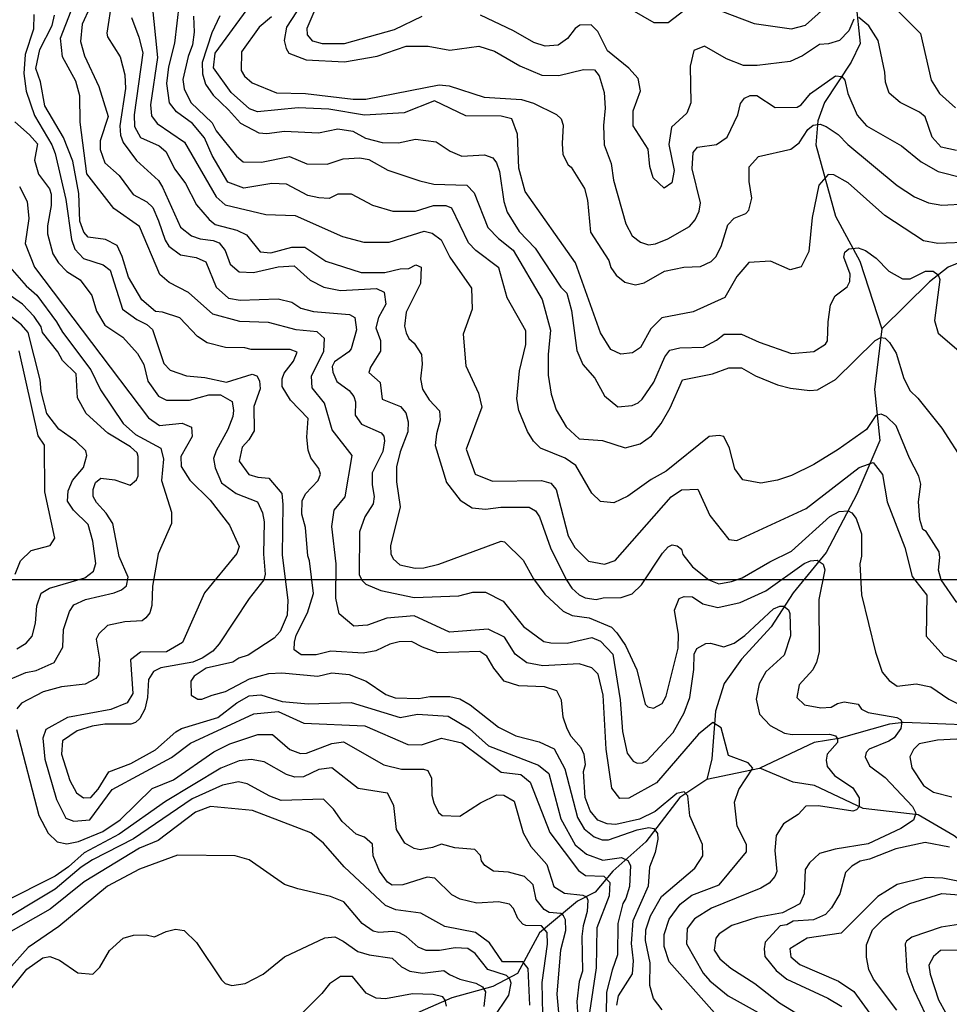
# Model space of a CAD drawing. Units: inches. Extents: x 693560 to 858820, y 9116610 to 9281858.
# Drawn here: x 760106 to 763120, y 9199724 to 9202917 of the extents above; entities that cross this region are included whole.
import ezdxf

# ---------------------------------------------------------------- set-up
doc = ezdxf.new("R2010")
doc.units = ezdxf.units.IN
doc.header["$MEASUREMENT"] = 0
doc.layers.add('curvas', color=40, linetype='Continuous')
doc.layers.add('Grillas', color=253, linetype='Continuous')
doc.layers.add('rios', color=140, linetype='Continuous', lineweight=30)

msp = doc.modelspace()

# ---------------------------------------------------------------- linework, layer by layer
at = {"layer": 'curvas', "color": 33}
for points in [[(761148, 9203164), (760971, 9202893), (760964, 9202850), (760970, 9202824), (760979, 9202808), (761035, 9202787), (761160, 9202780), (761265, 9202799), (761359, 9202831), (761431, 9202831), (761501, 9202818), (761595, 9202831), (761646, 9202815), (761728, 9202767), (761799, 9202737), (761855, 9202736), (761934, 9202755), (761970, 9202754), (761985, 9202735), (762001, 9202681), (762005, 9202630), (761999, 9202574), (762001, 9202511), (762024, 9202451), (762032, 9202397), (762072, 9202255), (762092, 9202216), (762119, 9202195), (762145, 9202187), (762168, 9202190), (762208, 9202206), (762278, 9202246), (762296, 9202268), (762309, 9202296), (762314, 9202323), (762287, 9202433), (762290, 9202486), (762304, 9202504), (762366, 9202512), (762400, 9202536), (762435, 9202608), (762443, 9202645), (762457, 9202663), (762475, 9202671), (762496, 9202671), (762556, 9202632), (762627, 9202633), (762640, 9202641), (762670, 9202678), (762751, 9202735), (762772, 9202733), (762782, 9202721), (762791, 9202678), (762822, 9202607), (762852, 9202573), (762966, 9202508), (763029, 9202456), (763084, 9202425), (763165, 9202404)], [(762860, 9203040), (763027, 9202872), (763062, 9202721), (763089, 9202678), (763141, 9202631)], [(762314, 9202971), (762488, 9202905), (762609, 9202887), (762654, 9202899), (762768, 9203002)], [(760405, 9202979), (760389, 9202873), (760391, 9202861), (760432, 9202797), (760447, 9202738), (760449, 9202694), (760431, 9202573), (760433, 9202543), (760442, 9202519), (760485, 9202460), (760557, 9202395), (760570, 9202374), (760628, 9202244), (760664, 9202216), (760692, 9202206), (760734, 9202201), (760753, 9202193), (760773, 9202168), (760789, 9202124), (760818, 9202099), (760865, 9202097), (760944, 9202116), (760996, 9202119), (761048, 9202072), (761093, 9202050), (761147, 9202039), (761263, 9202045), (761288, 9202033), (761294, 9201994), (761270, 9201951), (761261, 9201918), (761276, 9201877), (761276, 9201842), (761244, 9201790), (761239, 9201773), (761275, 9201740), (761282, 9201686), (761341, 9201663), (761358, 9201642), (761366, 9201613), (761365, 9201580), (761340, 9201516), (761328, 9201467), (761328, 9201418), (761340, 9201337), (761309, 9201211), (761310, 9201185), (761317, 9201169), (761339, 9201149), (761389, 9201138), (761417, 9201139), (761465, 9201151), (761667, 9201226), (761678, 9201224), (761739, 9201164), (761772, 9201104), (761809, 9201054), (761869, 9200999), (761898, 9200985), (761953, 9200977), (762025, 9200947), (762043, 9200929), (762071, 9200888), (762107, 9200809), (762134, 9200697), (762143, 9200689), (762161, 9200684), (762189, 9200700), (762203, 9200723), (762241, 9200879), (762242, 9200923), (762229, 9201002), (762245, 9201040), (762261, 9201047), (762288, 9201045), (762321, 9201023), (762370, 9201011), (762442, 9201027), (762526, 9201065), (762650, 9201154), (762671, 9201162), (762692, 9201164), (762712, 9201151), (762717, 9201133), (762698, 9201037), (762699, 9200867), (762690, 9200834), (762678, 9200809), (762634, 9200760), (762626, 9200719), (762651, 9200695), (762704, 9200685), (762738, 9200688), (762758, 9200699), (762780, 9200705), (762825, 9200697), (762836, 9200681), (762857, 9200670), (762950, 9200654), (762962, 9200648), (762967, 9200640), (762963, 9200618), (762942, 9200588), (762924, 9200577), (762861, 9200551), (762851, 9200541), (762848, 9200526), (762862, 9200497), (762913, 9200459), (763001, 9200365), (763012, 9200344), (763004, 9200321), (762963, 9200294), (762857, 9200244), (762750, 9200227), (762700, 9200213), (762667, 9200183), (762653, 9200161), (762650, 9200082), (762636, 9200050), (762580, 9200021), (762497, 9200005), (762415, 9199980), (762374, 9199953), (762364, 9199939), (762358, 9199900), (762377, 9199872), (762412, 9199841), (762490, 9199792), (762570, 9199729), (762642, 9199685)], [(760535, 9202975), (760553, 9202794), (760531, 9202641), (760534, 9202605), (760552, 9202580), (760641, 9202520), (760743, 9202343), (760773, 9202317), (760904, 9202285), (761000, 9202282), (761153, 9202214), (761222, 9202195), (761304, 9202195), (761418, 9202231), (761444, 9202225), (761473, 9202203), (761501, 9202147), (761571, 9202046), (761573, 9201978), (761544, 9201897), (761553, 9201794), (761594, 9201706), (761605, 9201661), (761554, 9201524), (761583, 9201443), (761639, 9201421), (761798, 9201423), (761829, 9201414), (761846, 9201394), (761885, 9201243), (761906, 9201205), (761951, 9201161), (762003, 9201151), (762037, 9201163), (762219, 9201370), (762252, 9201392), (762305, 9201395), (762344, 9201309), (762406, 9201231), (762432, 9201228), (762656, 9201332), (762828, 9201465), (762874, 9201481), (762904, 9201442), (762919, 9201354), (762976, 9201205), (763000, 9201111), (763048, 9201051), (763046, 9200918), (763103, 9200854), (763155, 9200832)], [(763145, 9201027), (763094, 9201100), (763086, 9201132), (763090, 9201173), (763088, 9201191), (763045, 9201257), (763035, 9201264), (763025, 9201296), (763021, 9201353), (763028, 9201411), (763022, 9201437), (762991, 9201495), (762948, 9201600), (762917, 9201630), (762900, 9201638), (762882, 9201633), (762852, 9201588), (762760, 9201523), (762681, 9201474), (762609, 9201439), (762564, 9201424), (762509, 9201414), (762451, 9201425), (762425, 9201461), (762408, 9201527), (762389, 9201565), (762374, 9201569), (762342, 9201565), (762202, 9201453), (762154, 9201426), (762078, 9201372), (762033, 9201350), (761990, 9201355), (761961, 9201382), (761910, 9201471), (761875, 9201495), (761795, 9201528), (761772, 9201550), (761753, 9201582), (761725, 9201650), (761718, 9201687), (761727, 9201778), (761747, 9201864), (761748, 9201908), (761687, 9202015), (761660, 9202112), (761585, 9202169), (761562, 9202193), (761508, 9202306), (761489, 9202313), (761447, 9202313), (761389, 9202295), (761317, 9202295), (761251, 9202314), (761182, 9202351), (761138, 9202351), (761110, 9202337), (761076, 9202339), (761041, 9202347), (760972, 9202384), (760924, 9202386), (760833, 9202371), (760781, 9202390), (760731, 9202477), (760706, 9202534), (760667, 9202580), (760615, 9202618), (760592, 9202647), (760584, 9202710), (760590, 9202764), (760609, 9202841), (760625, 9202971)], [(762091, 9202949), (762162, 9202908), (762209, 9202908), (762278, 9202961)], [(760152, 9202934), (760151, 9202886), (760124, 9202804), (760120, 9202743), (760127, 9202685), (760155, 9202606), (760211, 9202511), (760222, 9202483), (760256, 9202334), (760274, 9202204), (760285, 9202173), (760313, 9202143), (760377, 9202122), (760400, 9202105), (760440, 9201978), (760486, 9201945), (760519, 9201929), (760537, 9201912), (760574, 9201802), (760594, 9201780), (760647, 9201762), (760707, 9201757), (760777, 9201742), (760860, 9201767), (760875, 9201762), (760884, 9201746), (760886, 9201720), (760866, 9201663), (760867, 9201584), (760849, 9201555), (760828, 9201531), (760818, 9201485), (760849, 9201442), (760879, 9201433), (760914, 9201430), (760956, 9201381), (760960, 9201345), (760958, 9201181), (760976, 9201035), (760974, 9200986), (760951, 9200933), (760932, 9200911), (760847, 9200856), (760817, 9200846), (760797, 9200834), (760711, 9200814), (760672, 9200788), (760661, 9200772), (760662, 9200727), (760684, 9200714), (760697, 9200713), (760730, 9200727), (760774, 9200738), (760852, 9200779), (760914, 9200797), (760956, 9200799), (761073, 9200788), (761118, 9200799), (761175, 9200793), (761230, 9200772), (761294, 9200729), (761324, 9200718), (761401, 9200716), (761436, 9200722), (761501, 9200722), (761534, 9200715), (761567, 9200695), (761659, 9200623), (761715, 9200595), (761791, 9200575), (761839, 9200552), (761874, 9200488), (761915, 9200330), (761937, 9200293), (761969, 9200267), (761995, 9200257), (762015, 9200257), (762109, 9200290), (762146, 9200297), (762163, 9200294), (762174, 9200278), (762176, 9200259), (762167, 9200216), (762148, 9200169), (762144, 9200107), (762094, 9199995), (762089, 9199921), (762095, 9199865), (762092, 9199823), (762047, 9199751), (762041, 9199721)], [(762190, 9199706), (762161, 9199743), (762150, 9199785), (762151, 9199858), (762136, 9199931), (762137, 9199965), (762152, 9200011), (762187, 9200074), (762295, 9200165), (762321, 9200206), (762320, 9200242), (762279, 9200335), (762273, 9200400), (762261, 9200413), (762237, 9200408), (762167, 9200349), (762116, 9200324), (762039, 9200307), (762011, 9200309), (761981, 9200321), (761956, 9200351), (761940, 9200395), (761935, 9200479), (761941, 9200502), (761937, 9200534), (761927, 9200556), (761895, 9200592), (761881, 9200617), (761869, 9200655), (761863, 9200710), (761848, 9200741), (761808, 9200754), (761725, 9200757), (761677, 9200772), (761644, 9200814), (761621, 9200853), (761598, 9200868), (761462, 9200864), (761412, 9200882), (761377, 9200901), (761337, 9200900), (761307, 9200892), (761261, 9200870), (761220, 9200863), (761115, 9200869), (761068, 9200857), (761019, 9200857), (760996, 9200874), (760997, 9200898), (761003, 9200921), (761040, 9200994), (761059, 9201056), (761046, 9201162), (761041, 9201178), (761033, 9201270), (761021, 9201314), (761022, 9201357), (761033, 9201379), (761074, 9201423), (761082, 9201443), (761076, 9201462), (761050, 9201496), (761042, 9201521), (761038, 9201563), (761042, 9201624), (760984, 9201683), (760958, 9201728), (760958, 9201752), (760964, 9201771), (760994, 9201810), (761006, 9201839), (760983, 9201847), (760857, 9201847), (760836, 9201853), (760774, 9201854), (760714, 9201869), (760683, 9201890), (760626, 9201950), (760570, 9201968), (760547, 9201971), (760502, 9202009), (760459, 9202082), (760439, 9202149), (760423, 9202185), (760385, 9202204), (760329, 9202212), (760314, 9202228), (760301, 9202264), (760298, 9202353), (760279, 9202458), (760249, 9202535), (760188, 9202638), (760174, 9202715), (760159, 9202759), (760172, 9202820), (760212, 9202898), (760219, 9202932)], [(762411, 9199638), (762212, 9199862), (762196, 9199912), (762196, 9199950), (762212, 9200000), (762248, 9200049), (762286, 9200078), (762374, 9200111), (762463, 9200218), (762463, 9200242), (762433, 9200302), (762424, 9200379), (762438, 9200421), (762484, 9200490), (762468, 9200507), (762405, 9200531), (762381, 9200621), (762354, 9200638), (762307, 9200600), (762171, 9200442), (762081, 9200392), (762052, 9200391), (762026, 9200425), (762008, 9200551), (761998, 9200726), (761982, 9200795), (761961, 9200815), (761920, 9200828), (761803, 9200822), (761751, 9200831), (761713, 9200860), (761678, 9200915), (761625, 9200941), (761500, 9200931), (761386, 9200984), (761297, 9200976), (761234, 9200953), (761190, 9200950), (761142, 9200990), (761131, 9201041), (761133, 9201152), (761118, 9201273), (761126, 9201326), (761162, 9201370), (761184, 9201504), (761120, 9201587), (761095, 9201673), (761055, 9201723), (761053, 9201761), (761093, 9201842), (761095, 9201883), (761071, 9201905), (761003, 9201911), (760913, 9201935), (760820, 9201938), (760733, 9201962), (760654, 9202032), (760591, 9202065), (760561, 9202091), (760495, 9202246), (760412, 9202305), (760324, 9202417), (760303, 9202585), (760302, 9202670), (760288, 9202718), (760245, 9202797), (760239, 9202857), (760273, 9202946)], [(760334, 9202957), (760309, 9202902), (760304, 9202846), (760317, 9202800), (760363, 9202700), (760393, 9202603), (760367, 9202524), (760367, 9202496), (760383, 9202453), (760429, 9202412), (760474, 9202350), (760519, 9202326), (760538, 9202308), (760557, 9202265), (760578, 9202202), (760590, 9202183), (760628, 9202155), (760679, 9202146), (760710, 9202132), (760743, 9202050), (760783, 9202014), (760821, 9202007), (760944, 9202012), (760989, 9202001), (761018, 9201982), (761059, 9201971), (761176, 9201961), (761193, 9201951), (761199, 9201911), (761181, 9201850), (761174, 9201840), (761127, 9201807), (761120, 9201792), (761122, 9201774), (761135, 9201744), (761175, 9201714), (761190, 9201695), (761195, 9201678), (761194, 9201634), (761215, 9201605), (761278, 9201577), (761287, 9201566), (761289, 9201551), (761284, 9201517), (761249, 9201448), (761249, 9201409), (761256, 9201371), (761253, 9201347), (761226, 9201305), (761208, 9201256), (761207, 9201118), (761216, 9201099), (761229, 9201086), (761277, 9201066), (761386, 9201043), (761530, 9201049), (761576, 9201061), (761617, 9201061), (761674, 9201031), (761740, 9200949), (761806, 9200901), (761829, 9200896), (761882, 9200895), (761961, 9200914), (761990, 9200902), (762030, 9200859), (762053, 9200711), (762061, 9200609), (762076, 9200538), (762095, 9200513), (762109, 9200506), (762126, 9200507), (762140, 9200514), (762225, 9200605), (762261, 9200669), (762279, 9200719), (762292, 9200810), (762293, 9200859), (762302, 9200878), (762331, 9200894), (762346, 9200895), (762390, 9200883), (762423, 9200895), (762458, 9200920), (762551, 9201006), (762571, 9201015), (762584, 9201015), (762599, 9201003), (762604, 9200991), (762606, 9200919), (762585, 9200856), (762526, 9200802), (762504, 9200763), (762494, 9200714), (762505, 9200665), (762540, 9200628), (762586, 9200603), (762611, 9200599), (762732, 9200600), (762751, 9200595), (762758, 9200585), (762758, 9200573), (762725, 9200535), (762721, 9200516), (762725, 9200495), (762748, 9200466), (762808, 9200426), (762828, 9200394), (762828, 9200364), (762820, 9200355), (762808, 9200350), (762696, 9200368), (762655, 9200367), (762631, 9200340), (762583, 9200309), (762559, 9200271), (762555, 9200223), (762561, 9200155), (762555, 9200139), (762536, 9200117), (762509, 9200101), (762350, 9200036), (762294, 9200001), (762271, 9199970), (762268, 9199920), (762322, 9199825), (762344, 9199800), (762404, 9199752), (762510, 9199692)], [(760755, 9202930), (760729, 9202874), (760698, 9202778), (760699, 9202741), (760709, 9202708), (760734, 9202672), (760784, 9202625), (760822, 9202581), (760882, 9202550), (760908, 9202548), (760965, 9202556), (761075, 9202550), (761138, 9202563), (761187, 9202555), (761228, 9202533), (761282, 9202519), (761335, 9202518), (761390, 9202530), (761457, 9202521), (761502, 9202491), (761540, 9202474), (761614, 9202479), (761640, 9202469), (761652, 9202453), (761662, 9202425), (761676, 9202327), (761687, 9202293), (761726, 9202230), (761778, 9202176), (761861, 9202050), (761880, 9202030), (761896, 9201974), (761913, 9201844), (761932, 9201799), (761971, 9201754), (762003, 9201697), (762046, 9201662), (762092, 9201666), (762112, 9201674), (762125, 9201686), (762162, 9201742), (762198, 9201824), (762214, 9201845), (762247, 9201853), (762324, 9201855), (762366, 9201878), (762391, 9201897), (762447, 9201897), (762504, 9201871), (762609, 9201835), (762681, 9201841), (762719, 9201865), (762726, 9201876), (762728, 9201937), (762735, 9201992), (762750, 9202022), (762789, 9202051), (762798, 9202068), (762799, 9202092), (762779, 9202147), (762782, 9202163), (762795, 9202174), (762825, 9202177), (762849, 9202169), (762883, 9202144), (762924, 9202102), (762969, 9202077), (762994, 9202077), (763043, 9202102), (763068, 9202101), (763084, 9202090), (763090, 9202075), (763073, 9201942), (763084, 9201900), (763166, 9201830)], [(763193, 9202195), (763083, 9202191), (763037, 9202200), (762912, 9202282), (762793, 9202388), (762746, 9202414), (762728, 9202415), (762698, 9202380), (762676, 9202275), (762665, 9202165), (762640, 9202116), (762605, 9202106), (762541, 9202134), (762471, 9202130), (762432, 9202084), (762393, 9202016), (762290, 9201970), (762188, 9201950), (762153, 9201914), (762119, 9201854), (762093, 9201837), (762055, 9201832), (762023, 9201847), (761990, 9201902), (761909, 9202129), (761745, 9202360), (761725, 9202436), (761721, 9202546), (761702, 9202595), (761667, 9202604), (761553, 9202605), (761451, 9202654), (761353, 9202615), (761224, 9202607), (761109, 9202627), (761009, 9202631), (760878, 9202618), (760852, 9202628), (760792, 9202681), (760735, 9202761), (760740, 9202808), (760844, 9202950)], [(761410, 9202927), (761321, 9202884), (761158, 9202839), (761088, 9202839), (761057, 9202847), (761040, 9202868), (761039, 9202889), (761061, 9202942)], [(762811, 9202919), (762795, 9202881), (762764, 9202850), (762729, 9202839), (762700, 9202837), (762644, 9202800), (762605, 9202781), (762498, 9202768), (762453, 9202768), (762398, 9202790), (762327, 9202831), (762292, 9202817), (762280, 9202766), (762283, 9202647), (762269, 9202614), (762220, 9202569), (762211, 9202512), (762228, 9202428), (762221, 9202388), (762196, 9202371), (762160, 9202404), (762150, 9202441), (762144, 9202497), (762095, 9202573), (762096, 9202621), (762119, 9202686), (762112, 9202726), (762082, 9202760), (762012, 9202816), (761981, 9202879), (761959, 9202900), (761923, 9202899), (761907, 9202888), (761883, 9202856), (761852, 9202834), (761810, 9202831), (761773, 9202843), (761708, 9202881), (761601, 9202932)], [(760469, 9202924), (760493, 9202860), (760506, 9202809), (760478, 9202609), (760479, 9202571), (760498, 9202535), (760559, 9202508), (760580, 9202490), (760610, 9202432), (760644, 9202386), (760680, 9202317), (760721, 9202269), (760740, 9202253), (760811, 9202234), (760842, 9202219), (760886, 9202164), (760921, 9202161), (760989, 9202179), (761031, 9202179), (761099, 9202134), (761214, 9202097), (761290, 9202097), (761340, 9202109), (761368, 9202110), (761391, 9202122), (761408, 9202115), (761406, 9202061), (761359, 9201969), (761354, 9201923), (761359, 9201901), (761368, 9201883), (761385, 9201868), (761409, 9201831), (761411, 9201800), (761406, 9201752), (761413, 9201719), (761434, 9201684), (761468, 9201649), (761470, 9201618), (761458, 9201574), (761454, 9201536), (761490, 9201416), (761535, 9201359), (761574, 9201334), (761617, 9201330), (761666, 9201336), (761758, 9201336), (761779, 9201324), (761792, 9201305), (761827, 9201204), (761878, 9201102), (761897, 9201074), (761920, 9201052), (761940, 9201042), (761976, 9201037), (761998, 9201042), (762057, 9201043), (762092, 9201055), (762123, 9201084), (762191, 9201187), (762209, 9201208), (762222, 9201214), (762238, 9201211), (762252, 9201200), (762257, 9201183), (762288, 9201143), (762341, 9201101), (762373, 9201088), (762414, 9201095), (762449, 9201107), (762539, 9201159), (762609, 9201193), (762733, 9201306), (762763, 9201322), (762793, 9201324), (762804, 9201318), (762818, 9201299), (762836, 9201250), (762836, 9201177), (762830, 9201152), (762836, 9201052), (762881, 9200866), (762903, 9200801), (762926, 9200774), (762952, 9200756), (763013, 9200763), (763061, 9200754), (763119, 9200714), (763226, 9200659)], [(760670, 9202928), (760672, 9202877), (760667, 9202835), (760653, 9202798), (760635, 9202723), (760640, 9202693), (760661, 9202649), (760731, 9202583), (760743, 9202557), (760809, 9202474), (760831, 9202456), (760890, 9202455), (760981, 9202473), (761037, 9202450), (761103, 9202449), (761155, 9202466), (761209, 9202469), (761238, 9202464), (761300, 9202429), (761404, 9202394), (761449, 9202384), (761556, 9202380), (761580, 9202356), (761624, 9202243), (761659, 9202207), (761706, 9202170), (761800, 9202010), (761828, 9201910), (761820, 9201831), (761820, 9201764), (761830, 9201703), (761846, 9201652), (761878, 9201597), (761920, 9201558), (761996, 9201552), (762070, 9201529), (762118, 9201542), (762155, 9201568), (762186, 9201607), (762216, 9201658), (762255, 9201749), (762353, 9201769), (762406, 9201788), (762447, 9201788), (762492, 9201762), (762564, 9201733), (762606, 9201722), (762668, 9201714), (762693, 9201717), (762751, 9201750), (762880, 9201877), (762899, 9201886), (762913, 9201884), (762927, 9201870), (762948, 9201836), (762973, 9201753), (762994, 9201713), (763018, 9201690), (763096, 9201592), (763169, 9201480)], [(760923, 9202926), (760883, 9202893), (760826, 9202813), (760825, 9202752), (760835, 9202734), (760860, 9202712), (760939, 9202680), (761033, 9202678), (761188, 9202659), (761229, 9202659), (761467, 9202706), (761499, 9202703), (761612, 9202666), (761734, 9202658), (761772, 9202646), (761847, 9202610), (761862, 9202596), (761869, 9202575), (761865, 9202516), (761867, 9202480), (761885, 9202446), (761894, 9202439), (761938, 9202370), (761947, 9202332), (761957, 9202228), (762017, 9202136), (762023, 9202113), (762040, 9202088), (762068, 9202066), (762103, 9202057), (762131, 9202064), (762197, 9202102), (762260, 9202115), (762314, 9202117), (762348, 9202133), (762363, 9202148), (762381, 9202181), (762402, 9202252), (762423, 9202273), (762461, 9202288), (762470, 9202299), (762480, 9202338), (762472, 9202392), (762472, 9202440), (762502, 9202473), (762607, 9202497), (762634, 9202518), (762662, 9202561), (762679, 9202575), (762702, 9202578), (762721, 9202571), (762760, 9202545), (762791, 9202512), (762951, 9202379), (763008, 9202343), (763053, 9202323), (763096, 9202315), (763175, 9202320)], [(763144, 9202493), (763094, 9202504), (763065, 9202536), (763042, 9202602), (763024, 9202617), (762961, 9202648), (762926, 9202679), (762914, 9202714), (762912, 9202747), (762890, 9202849), (762860, 9202897), (762827, 9202924)], [(760091, 9202586), (760138, 9202544), (760164, 9202514), (760155, 9202461), (760167, 9202416), (760203, 9202369), (760209, 9202351), (760209, 9202314), (760197, 9202249), (760197, 9202223), (760214, 9202158), (760232, 9202128), (760259, 9202100), (760303, 9202073), (760340, 9202023), (760356, 9201972), (760383, 9201926), (760441, 9201887), (760488, 9201835), (760509, 9201799), (760522, 9201745), (760557, 9201696), (760583, 9201683), (760657, 9201683), (760720, 9201700), (760758, 9201700), (760795, 9201679), (760800, 9201650), (760798, 9201630), (760781, 9201588), (760743, 9201519), (760735, 9201494), (760740, 9201464), (760761, 9201415), (760808, 9201381), (760877, 9201353), (760894, 9201318), (760899, 9201289), (760897, 9201184), (760902, 9201119), (760898, 9201101), (760850, 9201040), (760753, 9200893), (760733, 9200869), (760698, 9200846), (760668, 9200834), (760564, 9200815), (760540, 9200803), (760524, 9200777), (760521, 9200719), (760512, 9200681), (760496, 9200651), (760482, 9200638), (760467, 9200633), (760383, 9200633), (760341, 9200626), (760293, 9200611), (760245, 9200578), (760242, 9200535), (760269, 9200450), (760291, 9200410), (760313, 9200394), (760337, 9200395), (760361, 9200422), (760395, 9200478), (760467, 9200505), (760547, 9200549), (760613, 9200608), (760631, 9200618), (760749, 9200654), (760811, 9200702), (760851, 9200724), (760888, 9200728), (760957, 9200706), (761042, 9200698), (761181, 9200703), (761340, 9200654), (761396, 9200665), (761496, 9200658), (761565, 9200617), (761627, 9200562), (761789, 9200499), (761822, 9200473), (761861, 9200325), (761908, 9200241), (761944, 9200211), (761997, 9200191), (762058, 9200200), (762078, 9200190), (762087, 9200174), (762084, 9200106), (762072, 9200067), (762062, 9200051), (762046, 9199986), (762045, 9199884), (762027, 9199835), (762009, 9199763), (762008, 9199691)], [(760106, 9202376), (760131, 9202327), (760136, 9202272), (760124, 9202191), (760154, 9202114), (760524, 9201626), (760560, 9201601), (760633, 9201609), (760664, 9201596), (760666, 9201565), (760629, 9201501), (760630, 9201468), (760658, 9201424), (760724, 9201359), (760787, 9201278), (760818, 9201209), (760810, 9201186), (760706, 9201058), (760634, 9200897), (760582, 9200867), (760498, 9200866), (760466, 9200841), (760473, 9200732), (760455, 9200702), (760402, 9200680), (760262, 9200654), (760191, 9200615), (760181, 9200587), (760188, 9200519), (760226, 9200388), (760256, 9200328), (760282, 9200318), (760334, 9200322), (760406, 9200421), (760599, 9200524), (760660, 9200571), (760866, 9200666), (760945, 9200674), (761028, 9200636), (761225, 9200627), (761365, 9200566), (761409, 9200565), (761474, 9200587), (761540, 9200572), (761667, 9200477), (761731, 9200469), (761762, 9200444), (761825, 9200281), (761918, 9200158), (761941, 9200142), (762000, 9200140), (762020, 9200119), (762018, 9200076), (761978, 9199972), (761976, 9199842), (761954, 9199697)], [(760074, 9202115), (760127, 9202054), (760162, 9202024), (760226, 9201937), (760245, 9201904), (760337, 9201781), (760368, 9201717), (760442, 9201607), (760482, 9201572), (760564, 9201527), (760573, 9201492), (760566, 9201423), (760599, 9201320), (760599, 9201283), (760555, 9201185), (760537, 9201080), (760535, 9201017), (760528, 9200994), (760516, 9200977), (760504, 9200968), (760447, 9200964), (760391, 9200952), (760363, 9200925), (760354, 9200908), (760365, 9200843), (760362, 9200792), (760353, 9200781), (760319, 9200762), (760242, 9200754), (760183, 9200737), (760112, 9200701), (760097, 9200682)], [(760045, 9200765), (760126, 9200800), (760160, 9200807), (760218, 9200832), (760246, 9200882), (760249, 9200939), (760268, 9200998), (760282, 9201019), (760320, 9201037), (760413, 9201058), (760437, 9201068), (760453, 9201081), (760458, 9201109), (760429, 9201176), (760409, 9201283), (760387, 9201317), (760355, 9201351), (760345, 9201371), (760345, 9201393), (760352, 9201416), (760370, 9201430), (760415, 9201425), (760465, 9201408), (760485, 9201425), (760491, 9201438), (760491, 9201501), (760487, 9201512), (760466, 9201532), (760392, 9201576), (760322, 9201640), (760294, 9201691), (760290, 9201769), (760245, 9201812), (760230, 9201840), (760180, 9201903), (760176, 9201921), (760153, 9201954), (760116, 9201994), (760065, 9202030)], [(760097, 9200877), (760127, 9200895), (760147, 9200918), (760158, 9200960), (760162, 9201016), (760176, 9201057), (760203, 9201073), (760318, 9201107), (760346, 9201129), (760353, 9201154), (760344, 9201226), (760329, 9201280), (760281, 9201326), (760261, 9201356), (760264, 9201389), (760278, 9201423), (760313, 9201465), (760324, 9201504), (760321, 9201519), (760289, 9201550), (760233, 9201589), (760195, 9201640), (760176, 9201711), (760173, 9201749), (760134, 9201903), (760112, 9201928), (760055, 9201973)], [(760092, 9201119), (760109, 9201162), (760144, 9201196), (760205, 9201212), (760220, 9201236), (760188, 9201386), (760187, 9201537), (760166, 9201567), (760105, 9201843)], [(760096, 9200615), (760169, 9200336), (760199, 9200279), (760228, 9200251), (760259, 9200244), (760297, 9200252), (760376, 9200284), (760432, 9200322), (760536, 9200424), (760605, 9200452), (760736, 9200543), (760788, 9200569), (760879, 9200599), (760926, 9200599), (760982, 9200550), (761017, 9200537), (761036, 9200538), (761119, 9200570), (761156, 9200575), (761287, 9200501), (761344, 9200487), (761416, 9200486), (761430, 9200482), (761442, 9200457), (761443, 9200402), (761449, 9200377), (761464, 9200346), (761476, 9200336), (761533, 9200334), (761600, 9200377), (761653, 9200403), (761676, 9200402), (761710, 9200383), (761739, 9200280), (761764, 9200236), (761816, 9200177), (761838, 9200106), (761873, 9200084), (761932, 9200078), (761944, 9200072), (761949, 9200062), (761946, 9200025), (761933, 9199979), (761929, 9199944), (761931, 9199832), (761920, 9199798), (761913, 9199733), (761918, 9199647)], [(763186, 9200586), (763082, 9200581), (763023, 9200569), (763004, 9200550), (762993, 9200526), (762999, 9200491), (763037, 9200434), (763069, 9200412), (763129, 9200397)], [(761861, 9199627), (761849, 9199757), (761861, 9199901), (761877, 9199963), (761876, 9199998), (761870, 9200011), (761861, 9200019), (761823, 9200022), (761807, 9200031), (761781, 9200064), (761771, 9200111), (761743, 9200138), (761691, 9200153), (761643, 9200156), (761615, 9200174), (761604, 9200189), (761601, 9200207), (761582, 9200226), (761517, 9200231), (761474, 9200243), (761445, 9200232), (761405, 9200225), (761386, 9200229), (761355, 9200247), (761328, 9200291), (761319, 9200369), (761299, 9200409), (761204, 9200424), (761118, 9200491), (761076, 9200485), (761027, 9200462), (760999, 9200461), (760971, 9200469), (760899, 9200510), (760857, 9200518), (760818, 9200514), (760759, 9200490), (760579, 9200382), (760429, 9200276), (760315, 9200215), (760265, 9200170), (760221, 9200140), (760052, 9200054)], [(761804, 9199639), (761800, 9199795), (761818, 9199919), (761817, 9199957), (761798, 9199979), (761747, 9199980), (761738, 9199984), (761722, 9200002), (761708, 9200035), (761695, 9200049), (761659, 9200056), (761589, 9200052), (761535, 9200065), (761508, 9200079), (761452, 9200133), (761428, 9200136), (761349, 9200111), (761314, 9200110), (761299, 9200120), (761273, 9200156), (761252, 9200206), (761250, 9200243), (761224, 9200266), (761197, 9200276), (761152, 9200317), (761124, 9200357), (761091, 9200389), (760954, 9200385), (760918, 9200399), (760844, 9200439), (760816, 9200446), (760764, 9200435), (760666, 9200390), (760476, 9200261), (760343, 9200193), (760306, 9200169), (760222, 9200097), (760017, 9199975)], [(761761, 9199721), (761755, 9199840), (761738, 9199862), (761672, 9199862), (761630, 9199923), (761584, 9199957), (761485, 9199976), (761407, 9200020), (761326, 9200030), (761293, 9200044), (761158, 9200170), (761092, 9200247), (761050, 9200280), (760861, 9200353), (760725, 9200365), (760677, 9200347), (760555, 9200255), (760495, 9200230), (760316, 9200121), (760205, 9200032), (760063, 9199952), (760005, 9199900), (759809, 9199676)], [(763121, 9200234), (763042, 9200249), (762947, 9200228), (762862, 9200195), (762831, 9200188), (762804, 9200172), (762784, 9200151), (762766, 9200082), (762739, 9200037), (762719, 9200015), (762680, 9199998), (762614, 9199994), (762594, 9199982), (762572, 9199978), (762524, 9199926), (762520, 9199904), (762522, 9199879), (762559, 9199834), (762594, 9199805), (762727, 9199744), (762772, 9199717)], [(761642, 9199678), (761692, 9199754), (761700, 9199793), (761696, 9199805), (761685, 9199817), (761624, 9199837), (761583, 9199889), (761559, 9199905), (761518, 9199907), (761468, 9199899), (761424, 9199898), (761398, 9199909), (761360, 9199944), (761338, 9199956), (761316, 9199960), (761271, 9199957), (761253, 9199961), (761217, 9199986), (761157, 9200056), (761114, 9200074), (761008, 9200098), (760965, 9200113), (760851, 9200193), (760805, 9200205), (760618, 9200208), (760495, 9200162), (760391, 9200107), (760233, 9199976), (760134, 9199908), (760005, 9199766)], [(763202, 9200112), (763099, 9200133), (763043, 9200135), (762951, 9200113), (762889, 9200074), (762770, 9199955), (762660, 9199939), (762604, 9199904), (762607, 9199878), (762636, 9199853), (762761, 9199799), (762811, 9199765), (762909, 9199630)], [(762950, 9199705), (762875, 9199805), (762860, 9199837), (762852, 9199877), (762852, 9199917), (762872, 9199966), (762907, 9200001), (762941, 9200025), (762992, 9200051), (763096, 9200083), (763153, 9200079)], [(760012, 9199692), (760130, 9199838), (760182, 9199875), (760204, 9199879), (760236, 9199867), (760295, 9199826), (760344, 9199822), (760366, 9199844), (760398, 9199899), (760442, 9199939), (760475, 9199948), (760517, 9199949), (760544, 9199943), (760581, 9199960), (760612, 9199968), (760640, 9199963), (760680, 9199924), (760761, 9199803), (760773, 9199792), (760794, 9199785), (760838, 9199792), (760896, 9199822), (760965, 9199878), (761096, 9199940), (761128, 9199943), (761155, 9199929), (761203, 9199895), (761240, 9199884), (761314, 9199874), (761344, 9199845), (761371, 9199832), (761413, 9199825), (761482, 9199834), (761500, 9199821), (761534, 9199806), (761585, 9199793), (761607, 9199781), (761617, 9199764), (761611, 9199717)], [(763178, 9199987), (763094, 9199974), (762999, 9199942), (762982, 9199929), (762977, 9199920), (762983, 9199832), (763006, 9199771), (763063, 9199650)], [(763155, 9199900), (763092, 9199898), (763069, 9199879), (763054, 9199851), (763058, 9199822), (763086, 9199739), (763108, 9199697)], [(761490, 9199718), (761486, 9199737), (761478, 9199748), (761447, 9199756), (761380, 9199758), (761292, 9199742), (761262, 9199744), (761230, 9199760), (761186, 9199814), (761147, 9199814), (761111, 9199790), (761086, 9199759), (760990, 9199663)]]:
    msp.add_lwpolyline(points, dxfattribs=at)
at = {"layer": 'Grillas'}
msp.add_line((858798.84, 9201100), (693580.67, 9201100), dxfattribs=at)
at = {"layer": 'rios'}
for points in [[(763164, 9203618), (763095, 9203597), (763032, 9203535), (762887, 9203352), (762811, 9203180), (762803, 9203109), (762832, 9202840), (762802, 9202779), (762716, 9202648), (762694, 9202589), (762688, 9202511), (762752, 9202280), (762830, 9202134), (762902, 9201915)], [(764088, 9203207), (764042, 9203141), (764005, 9203057), (763958, 9202986), (763805, 9202934), (763713, 9202942), (763676, 9202903), (763671, 9202877), (763678, 9202852), (763754, 9202753), (763764, 9202636), (763752, 9202563), (763692, 9202428), (763590, 9202320), (763536, 9202286), (763117, 9202115), (763056, 9202067), (762902, 9201915)], [(762902, 9201915), (762878, 9201718), (762895, 9201552), (762821, 9201378), (762721, 9201189), (762614, 9201058), (762543, 9200948), (762447, 9200843), (762391, 9200764), (762362, 9200675), (762351, 9200520), (762334, 9200453)], [(763191, 9200629), (762973, 9200638), (762927, 9200633), (762762, 9200586), (762682, 9200573), (762506.58, 9200489.75)], [(762506.58, 9200489.75), (762505, 9200489), (762334, 9200453)], [(765277, 9199749), (765095, 9199772), (765027, 9199832), (764948, 9199881), (764740, 9199983), (764682, 9199996), (764411, 9200012), (764197, 9200094), (764060, 9200206), (763999, 9200218), (763854, 9200210), (763771, 9200185), (763694, 9200136), (763645, 9200120), (763372, 9200136), (763277, 9200159), (763136, 9200270), (763020, 9200338), (762841, 9200359), (762683, 9200434), (762614, 9200444), (762506.58, 9200489.75)], [(762334, 9200453), (762247, 9200395), (762137, 9200251), (762030, 9200156), (761972, 9200088), (761915, 9200058), (761792, 9199956), (761720, 9199824), (761641, 9199782), (761508, 9199745), (761290, 9199650)]]:
    msp.add_lwpolyline(points, dxfattribs=at)

doc.saveas('drawing.dxf')
